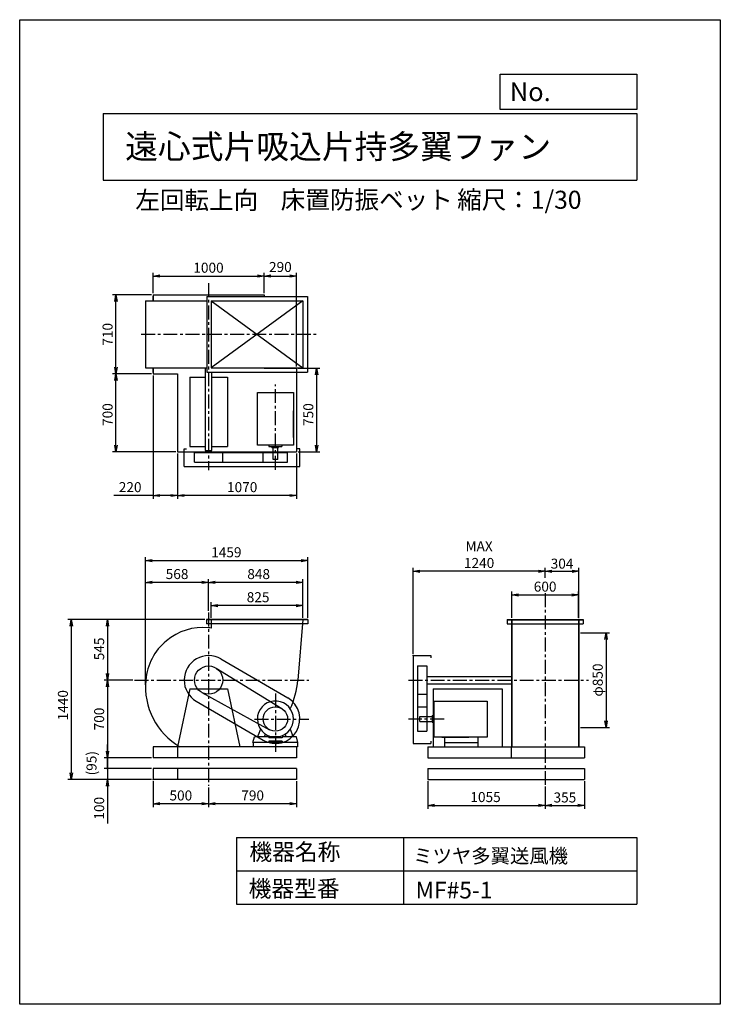
# Model space of a CAD drawing. Extents: x 0 to 6300, y 0 to 8850.
import ezdxf

# ---------------------------------------------------------------- set-up
doc = ezdxf.new("R2010")
doc.units = 0
doc.header["$LTSCALE"] = 100
doc.linetypes.add('CENTER', pattern=[2, 1.25, -0.25, 0.25, -0.25])
doc.layers.get('0').update_dxf_attribs({"linetype": 'CONTINUOUS'})
doc.layers.get('DEFPOINTS').update_dxf_attribs({"linetype": 'CONTINUOUS'})
for name, color, linetype in [('1', 4, 'CONTINUOUS'), ('2', 3, 'CENTER'), ('3', 2, 'CONTINUOUS'), ('4', 7, 'CONTINUOUS')]:
    doc.layers.add(name, color=color, linetype=linetype)
doc.styles.get("Standard").update_dxf_attribs({"font": 'simplex.shx', "bigfont": 'extfont.shx'})
doc.dimstyles.new('IGA', dxfattribs={"dimscale": 2, "dimtxt": 3, "dimasz": 2, "dimexe": 1, "dimexo": 0.5, "dimgap": 1, "dimtad": 1, "dimdec": 1, "dimdsep": 46, "dimtxsty": 'Standard', "dimblk1": 'OPEN', "dimblk2": 'OPEN', "dimsah": 1, "dimcen": 0, "dimadec": 0, "dimazin": 0, "dimtp": 1, "dimtm": 1, "dimtfac": 10, "dimtdec": 0, "dimtofl": 0, "dimtmove": 2, "dimatfit": 3, "dimldrblk": 'OPEN', "dimfxl": 0, "dimtolj": 1, "dimarcsym": 0})

# ---------------------------------------------------------------- blocks, each defined once
blk = doc.blocks.new('_OPEN')
at = {"color": 0, "linetype": 'ByBlock'}
for p, q in [((-1, 0.17), (0, 0)), ((0, 0), (-1, -0.17)), ((0, 0), (-1, 0))]:
    blk.add_line(p, q, dxfattribs=at)
blk = doc.blocks.new('*D1')
at = {"color": 0, "linetype": 'ByBlock'}
for p, q in [((1199.1, 6514.2), (1199.1, 6698)), ((1259.1, 6668), (2139.1, 6668)), ((2199.1, 6514.2), (2199.1, 6698))]:
    blk.add_line(p, q, dxfattribs=at)
at = {"layer": 'DEFPOINTS', "color": 0, "linetype": 'ByBlock'}
for p in [(2199.1, 6668), (1199.1, 6499.2), (2199.1, 6499.2)]:
    blk.add_point(p, dxfattribs=at)
at = {"color": 0, "linetype": 'ByBlock', "xscale": 60, "yscale": 60, "zscale": 60, "rotation": 180}
blk.add_blockref('_OPEN', (1199.1, 6668), dxfattribs=at)
at = {"color": 0, "linetype": 'ByBlock', "xscale": 60, "yscale": 60, "zscale": 60}
blk.add_blockref('_OPEN', (2199.1, 6668), dxfattribs=at)
at = {"color": 0, "linetype": 'ByBlock', "insert": (1697.8, 6743), "char_height": 90, "attachment_point": 5}
blk.add_mtext('\\A1;1000', dxfattribs=at)
blk = doc.blocks.new('*D2')
at = {"color": 0, "linetype": 'ByBlock'}
for p, q in [((2259.1, 6668), (2429.1, 6668)), ((2489.1, 5854.2), (2489.1, 6698))]:
    blk.add_line(p, q, dxfattribs=at)
at = {"layer": 'DEFPOINTS', "color": 0, "linetype": 'ByBlock'}
for p in [(2489.1, 6668), (2199.1, 6499.2), (2489.1, 5839.2)]:
    blk.add_point(p, dxfattribs=at)
at = {"color": 0, "linetype": 'ByBlock', "xscale": 60, "yscale": 60, "zscale": 60, "rotation": 180}
blk.add_blockref('_OPEN', (2199.1, 6668), dxfattribs=at)
at = {"color": 0, "linetype": 'ByBlock', "xscale": 60, "yscale": 60, "zscale": 60}
blk.add_blockref('_OPEN', (2489.1, 6668), dxfattribs=at)
at = {"color": 0, "linetype": 'ByBlock', "insert": (2344.1, 6749.5), "char_height": 90, "attachment_point": 5}
blk.add_mtext('\\A1;290', dxfattribs=at)
blk = doc.blocks.new('*D3')
at = {"color": 0, "linetype": 'ByBlock'}
for p, q in [((2504.1, 5839.2), (2700.3, 5839.2)), ((2670.3, 5779.2), (2670.3, 5149.2)), ((2504.1, 5089.2), (2700.3, 5089.2))]:
    blk.add_line(p, q, dxfattribs=at)
at = {"layer": 'DEFPOINTS', "color": 0, "linetype": 'ByBlock'}
for p in [(2489.1, 5839.2), (2489.1, 5089.2), (2670.3, 5089.2)]:
    blk.add_point(p, dxfattribs=at)
at = {"color": 0, "linetype": 'ByBlock', "xscale": 60, "yscale": 60, "zscale": 60}
for p, rotation in [((2670.3, 5839.2), 90), ((2670.3, 5089.2), 270)]:
    blk.add_blockref('_OPEN', p, dxfattribs=dict(at, rotation=rotation))
at = {"color": 0, "linetype": 'ByBlock', "insert": (2595.3, 5422.9), "char_height": 90, "attachment_point": 5, "rotation": 90}
blk.add_mtext('\\A1;750', dxfattribs=at)
blk = doc.blocks.new('*D4')
at = {"color": 0, "linetype": 'ByBlock'}
for p, q in [((1419.1, 5074.2), (1419.1, 4665.6)), ((2489.1, 5074.2), (2489.1, 4665.6)), ((2429.1, 4695.6), (1479.1, 4695.6))]:
    blk.add_line(p, q, dxfattribs=at)
at = {"layer": 'DEFPOINTS', "color": 0, "linetype": 'ByBlock'}
for p in [(1419.1, 5089.2), (2489.1, 5089.2), (1419.1, 4695.6)]:
    blk.add_point(p, dxfattribs=at)
at = {"color": 0, "linetype": 'ByBlock', "xscale": 60, "yscale": 60, "zscale": 60, "rotation": 180}
blk.add_blockref('_OPEN', (1419.1, 4695.6), dxfattribs=at)
at = {"color": 0, "linetype": 'ByBlock', "xscale": 60, "yscale": 60, "zscale": 60}
blk.add_blockref('_OPEN', (2489.1, 4695.6), dxfattribs=at)
at = {"color": 0, "linetype": 'ByBlock', "insert": (2000.7, 4770.6), "char_height": 90, "attachment_point": 5}
blk.add_mtext('\\A1;1070', dxfattribs=at)
blk = doc.blocks.new('*D5')
at = {"color": 0, "linetype": 'ByBlock'}
for p, q in [((1199.1, 5774.2), (1199.1, 4665.6)), ((1419.1, 5074.2), (1419.1, 4665.6)), ((1199.1, 4695.6), (847.7, 4695.6)), ((1359.1, 4695.6), (1259.1, 4695.6))]:
    blk.add_line(p, q, dxfattribs=at)
at = {"layer": 'DEFPOINTS', "color": 0, "linetype": 'ByBlock'}
for p in [(1199.1, 5789.2), (1419.1, 5089.2), (1199.1, 4695.6)]:
    blk.add_point(p, dxfattribs=at)
at = {"color": 0, "linetype": 'ByBlock', "xscale": 60, "yscale": 60, "zscale": 60, "rotation": 180}
blk.add_blockref('_OPEN', (1199.1, 4695.6), dxfattribs=at)
at = {"color": 0, "linetype": 'ByBlock', "xscale": 60, "yscale": 60, "zscale": 60}
blk.add_blockref('_OPEN', (1419.1, 4695.6), dxfattribs=at)
at = {"color": 0, "linetype": 'ByBlock', "insert": (993.4, 4770.6), "char_height": 90, "attachment_point": 5}
blk.add_mtext('\\A1;220', dxfattribs=at)
blk = doc.blocks.new('*D6')
at = {"color": 0, "linetype": 'ByBlock'}
for p, q in [((1184.1, 5789.2), (835.1, 5789.2)), ((865.1, 5149.2), (865.1, 5729.2)), ((1404.1, 5089.2), (835.1, 5089.2))]:
    blk.add_line(p, q, dxfattribs=at)
at = {"layer": 'DEFPOINTS', "color": 0, "linetype": 'ByBlock'}
for p in [(865.1, 5789.2), (1199.1, 5789.2), (1419.1, 5089.2)]:
    blk.add_point(p, dxfattribs=at)
at = {"color": 0, "linetype": 'ByBlock', "xscale": 60, "yscale": 60, "zscale": 60}
for p, rotation in [((865.1, 5789.2), 90), ((865.1, 5089.2), 270)]:
    blk.add_blockref('_OPEN', p, dxfattribs=dict(at, rotation=rotation))
at = {"color": 0, "linetype": 'ByBlock', "insert": (790.1, 5422.9), "char_height": 90, "attachment_point": 5, "rotation": 90}
blk.add_mtext('\\A1;700', dxfattribs=at)
blk = doc.blocks.new('*D7')
at = {"color": 0, "linetype": 'ByBlock'}
for p, q in [((1184.1, 6499.2), (835.1, 6499.2)), ((865.1, 5849.2), (865.1, 6439.2))]:
    blk.add_line(p, q, dxfattribs=at)
at = {"layer": 'DEFPOINTS', "color": 0, "linetype": 'ByBlock'}
for p in [(865.1, 6499.2), (1199.1, 6499.2), (1199.1, 5789.2)]:
    blk.add_point(p, dxfattribs=at)
at = {"color": 0, "linetype": 'ByBlock', "xscale": 60, "yscale": 60, "zscale": 60}
for p, rotation in [((865.1, 6499.2), 90), ((865.1, 5789.2), 270)]:
    blk.add_blockref('_OPEN', p, dxfattribs=dict(at, rotation=rotation))
at = {"color": 0, "linetype": 'ByBlock', "insert": (790.1, 6144.2), "char_height": 90, "attachment_point": 5, "rotation": 90}
blk.add_mtext('\\A1;710', dxfattribs=at)
blk = doc.blocks.new('*D9')
at = {"color": 0, "linetype": 'ByBlock'}
for p, q in [((1722.1, 3753.7), (1722.1, 3893.5)), ((2487.1, 3863.5), (1782.1, 3863.5)), ((2547.1, 3753.7), (2547.1, 3893.5))]:
    blk.add_line(p, q, dxfattribs=at)
at = {"layer": 'DEFPOINTS', "color": 0, "linetype": 'ByBlock'}
for p in [(1722.1, 3863.5), (1722.1, 3738.7), (2547.1, 3738.7)]:
    blk.add_point(p, dxfattribs=at)
at = {"color": 0, "linetype": 'ByBlock', "xscale": 60, "yscale": 60, "zscale": 60, "rotation": 180}
blk.add_blockref('_OPEN', (1722.1, 3863.5), dxfattribs=at)
at = {"color": 0, "linetype": 'ByBlock', "xscale": 60, "yscale": 60, "zscale": 60}
blk.add_blockref('_OPEN', (2547.1, 3863.5), dxfattribs=at)
at = {"color": 0, "linetype": 'ByBlock', "insert": (2143.7, 3938.5), "char_height": 90, "attachment_point": 5}
blk.add_mtext('\\A1;825', dxfattribs=at)
blk = doc.blocks.new('*D10')
at = {"color": 0, "linetype": 'ByBlock'}
for p, q in [((1699.1, 3816.1), (1699.1, 4101.5)), ((2487.1, 4071.5), (1759.1, 4071.5)), ((2547.1, 3753.7), (2547.1, 4101.5))]:
    blk.add_line(p, q, dxfattribs=at)
at = {"layer": 'DEFPOINTS', "color": 0, "linetype": 'ByBlock'}
for p in [(1699.1, 4071.5), (1699.1, 3801.1), (2547.1, 3738.7)]:
    blk.add_point(p, dxfattribs=at)
at = {"color": 0, "linetype": 'ByBlock', "xscale": 60, "yscale": 60, "zscale": 60, "rotation": 180}
blk.add_blockref('_OPEN', (1699.1, 4071.5), dxfattribs=at)
at = {"color": 0, "linetype": 'ByBlock', "xscale": 60, "yscale": 60, "zscale": 60}
blk.add_blockref('_OPEN', (2547.1, 4071.5), dxfattribs=at)
at = {"color": 0, "linetype": 'ByBlock', "insert": (2148.9, 4146.5), "char_height": 90, "attachment_point": 5}
blk.add_mtext('\\A1;848', dxfattribs=at)
blk = doc.blocks.new('*D11')
at = {"color": 0, "linetype": 'ByBlock'}
for p, q in [((1131.1, 3149.7), (1131.1, 4101.5)), ((1639.1, 4071.5), (1191.1, 4071.5))]:
    blk.add_line(p, q, dxfattribs=at)
at = {"layer": 'DEFPOINTS', "color": 0, "linetype": 'ByBlock'}
for p in [(1131.1, 4071.5), (1699.1, 3801.1), (1131.1, 3134.7)]:
    blk.add_point(p, dxfattribs=at)
at = {"color": 0, "linetype": 'ByBlock', "xscale": 60, "yscale": 60, "zscale": 60, "rotation": 180}
blk.add_blockref('_OPEN', (1131.1, 4071.5), dxfattribs=at)
at = {"color": 0, "linetype": 'ByBlock', "xscale": 60, "yscale": 60, "zscale": 60}
blk.add_blockref('_OPEN', (1699.1, 4071.5), dxfattribs=at)
at = {"color": 0, "linetype": 'ByBlock', "insert": (1415.1, 4146.5), "char_height": 90, "attachment_point": 5}
blk.add_mtext('\\A1;568', dxfattribs=at)
blk = doc.blocks.new('*D12')
at = {"color": 0, "linetype": 'ByBlock'}
for p, q in [((1664.6, 3738.7), (759.5, 3738.7)), ((789.5, 3678.7), (789.5, 3253.7)), ((1017.7, 3193.7), (759.5, 3193.7))]:
    blk.add_line(p, q, dxfattribs=at)
at = {"layer": 'DEFPOINTS', "color": 0, "linetype": 'ByBlock'}
for p in [(1679.6, 3738.7), (789.5, 3193.7), (1032.7, 3193.7)]:
    blk.add_point(p, dxfattribs=at)
at = {"color": 0, "linetype": 'ByBlock', "xscale": 60, "yscale": 60, "zscale": 60}
for p, rotation in [((789.5, 3738.7), 90), ((789.5, 3193.7), 270)]:
    blk.add_blockref('_OPEN', p, dxfattribs=dict(at, rotation=rotation))
at = {"color": 0, "linetype": 'ByBlock', "insert": (714.5, 3474), "char_height": 90, "attachment_point": 5, "rotation": 90}
blk.add_mtext('\\A1;545', dxfattribs=at)
blk = doc.blocks.new('*D13')
at = {"color": 0, "linetype": 'ByBlock'}
for p, q in [((789.5, 3133.7), (789.5, 2553.7)), ((1184.1, 2493.7), (759.5, 2493.7))]:
    blk.add_line(p, q, dxfattribs=at)
at = {"layer": 'DEFPOINTS', "color": 0, "linetype": 'ByBlock'}
for p in [(1032.7, 3193.7), (789.5, 2493.7), (1199.1, 2493.7)]:
    blk.add_point(p, dxfattribs=at)
at = {"color": 0, "linetype": 'ByBlock', "xscale": 60, "yscale": 60, "zscale": 60}
for p, rotation in [((789.5, 3193.7), 90), ((789.5, 2493.7), 270)]:
    blk.add_blockref('_OPEN', p, dxfattribs=dict(at, rotation=rotation))
at = {"color": 0, "linetype": 'ByBlock', "insert": (714.5, 2843.7), "char_height": 90, "attachment_point": 5, "rotation": 90}
blk.add_mtext('\\A1;700', dxfattribs=at)
blk = doc.blocks.new('_DOT')
at = {"color": 0, "linetype": 'ByBlock'}
blk.add_line((0, 0), (-1, 0), dxfattribs=at)
at = {"color": 0, "linetype": 'ByBlock', "const_width": 0.167}
blk.add_lwpolyline([(-0.08, 0, 1), (0.08, 0, 1)], format="xyb", close=True, dxfattribs=at)
blk = doc.blocks.new('*D14')
at = {"color": 0, "linetype": 'ByBlock'}
for p, q in [((789.5, 2274.4), (789.5, 2334.4)), ((789.5, 2214.4), (789.5, 2119.4)), ((1184.1, 2119.4), (759.5, 2119.4)), ((789.5, 2059.4), (789.5, 1999.4))]:
    blk.add_line(p, q, dxfattribs=at)
at = {"layer": 'DEFPOINTS', "color": 0, "linetype": 'ByBlock'}
for p in [(1199.1, 2214.4), (789.5, 2119.4), (1199.1, 2119.4)]:
    blk.add_point(p, dxfattribs=at)
at = {"color": 0, "linetype": 'ByBlock', "xscale": 60, "yscale": 60, "zscale": 60}
for name, p, rotation in [('_OPEN', (789.5, 2214.4), 270), ('_DOT', (789.5, 2119.4), 90)]:
    blk.add_blockref(name, p, dxfattribs=dict(at, rotation=rotation))
at = {"color": 0, "linetype": 'ByBlock', "insert": (645.9, 2166.9), "char_height": 90, "attachment_point": 5, "rotation": 90}
blk.add_mtext('\\A1;(95)', dxfattribs=at)
blk = doc.blocks.new('*D15')
at = {"color": 0, "linetype": 'ByBlock'}
for p, q in [((789.5, 2179.4), (789.5, 2239.4)), ((1184.1, 2119.4), (759.5, 2119.4)), ((789.5, 2119.4), (789.5, 2019.4)), ((1184.1, 2019.4), (759.5, 2019.4)), ((789.5, 1959.4), (789.5, 1625.1))]:
    blk.add_line(p, q, dxfattribs=at)
at = {"layer": 'DEFPOINTS', "color": 0, "linetype": 'ByBlock'}
for p in [(1199.1, 2119.4), (789.5, 2019.4), (1199.1, 2019.4)]:
    blk.add_point(p, dxfattribs=at)
at = {"color": 0, "linetype": 'ByBlock', "xscale": 60, "yscale": 60, "zscale": 60}
for name, p, rotation in [('_DOT', (789.5, 2119.4), 270), ('_OPEN', (789.5, 2019.4), 90)]:
    blk.add_blockref(name, p, dxfattribs=dict(at, rotation=rotation))
at = {"color": 0, "linetype": 'ByBlock', "insert": (714.5, 1762.3), "char_height": 90, "attachment_point": 5, "rotation": 90}
blk.add_mtext('\\A1;100', dxfattribs=at)
blk = doc.blocks.new('*D17')
at = {"color": 0, "linetype": 'ByBlock'}
for p, q in [((2489.1, 2263.7), (2489.1, 2031.6)), ((1699.1, 2208.8), (1699.1, 2031.6)), ((2429.1, 2061.6), (1759.1, 2061.6))]:
    blk.add_line(p, q, dxfattribs=at)
at = {"layer": 'DEFPOINTS', "color": 0, "linetype": 'ByBlock'}
for p in [(1699.1, 2223.8), (2489.1, 2278.7), (1699.1, 2061.6)]:
    blk.add_point(p, dxfattribs=at)
at = {"color": 0, "linetype": 'ByBlock', "xscale": 60, "yscale": 60, "zscale": 60, "rotation": 180}
blk.add_blockref('_OPEN', (1699.1, 2061.6), dxfattribs=at)
at = {"color": 0, "linetype": 'ByBlock', "xscale": 60, "yscale": 60, "zscale": 60}
blk.add_blockref('_OPEN', (2489.1, 2061.6), dxfattribs=at)
at = {"color": 0, "linetype": 'ByBlock', "insert": (2094.7, 2136.6), "char_height": 90, "attachment_point": 5}
blk.add_mtext('\\A1;790', dxfattribs=at)
blk = doc.blocks.new('*D18')
at = {"color": 0, "linetype": 'ByBlock'}
for p, q in [((1199.1, 2263.7), (1199.1, 2031.6)), ((1639.1, 2061.6), (1259.1, 2061.6))]:
    blk.add_line(p, q, dxfattribs=at)
at = {"layer": 'DEFPOINTS', "color": 0, "linetype": 'ByBlock'}
for p in [(1199.1, 2278.7), (1699.1, 2223.8), (1199.1, 2061.6)]:
    blk.add_point(p, dxfattribs=at)
at = {"color": 0, "linetype": 'ByBlock', "xscale": 60, "yscale": 60, "zscale": 60, "rotation": 180}
blk.add_blockref('_OPEN', (1199.1, 2061.6), dxfattribs=at)
at = {"color": 0, "linetype": 'ByBlock', "xscale": 60, "yscale": 60, "zscale": 60}
blk.add_blockref('_OPEN', (1699.1, 2061.6), dxfattribs=at)
at = {"color": 0, "linetype": 'ByBlock', "insert": (1449.1, 2136.6), "char_height": 90, "attachment_point": 5}
blk.add_mtext('\\A1;500', dxfattribs=at)
blk = doc.blocks.new('*D19')
at = {"color": 0, "linetype": 'ByBlock'}
for p, q in [((1131.1, 3149.7), (1131.1, 4297.2)), ((1191.1, 4267.2), (2529.6, 4267.2)), ((2589.6, 3753.7), (2589.6, 4297.2))]:
    blk.add_line(p, q, dxfattribs=at)
at = {"layer": 'DEFPOINTS', "color": 0, "linetype": 'ByBlock'}
for p in [(2589.6, 4267.2), (2589.6, 3738.7), (1131.1, 3134.7)]:
    blk.add_point(p, dxfattribs=at)
at = {"color": 0, "linetype": 'ByBlock', "xscale": 60, "yscale": 60, "zscale": 60, "rotation": 180}
blk.add_blockref('_OPEN', (1131.1, 4267.2), dxfattribs=at)
at = {"color": 0, "linetype": 'ByBlock', "xscale": 60, "yscale": 60, "zscale": 60}
blk.add_blockref('_OPEN', (2589.6, 4267.2), dxfattribs=at)
at = {"color": 0, "linetype": 'ByBlock', "insert": (1858.2, 4342.2), "char_height": 90, "attachment_point": 5}
blk.add_mtext('\\A1;1459', dxfattribs=at)
blk = doc.blocks.new('*D20')
at = {"color": 0, "linetype": 'ByBlock'}
for p, q in [((1664.6, 3459.4), (433.7, 3459.4)), ((463.7, 3399.4), (463.7, 2079.4)), ((1184.1, 2019.4), (433.7, 2019.4))]:
    blk.add_line(p, q, dxfattribs=at)
at = {"layer": 'DEFPOINTS', "color": 0, "linetype": 'ByBlock'}
for p in [(1679.6, 3459.4), (463.7, 2019.4), (1199.1, 2019.4)]:
    blk.add_point(p, dxfattribs=at)
at = {"color": 0, "linetype": 'ByBlock', "xscale": 60, "yscale": 60, "zscale": 60}
for p, rotation in [((463.7, 3459.4), 90), ((463.7, 2019.4), 270)]:
    blk.add_blockref('_OPEN', p, dxfattribs=dict(at, rotation=rotation))
at = {"color": 0, "linetype": 'ByBlock', "insert": (388.7, 2688.2), "char_height": 90, "attachment_point": 5, "rotation": 90}
blk.add_mtext('\\A1;1440', dxfattribs=at)
blk = doc.blocks.new('*D21')
at = {"color": 0, "linetype": 'ByBlock'}
for p, q in [((4425, 3474.4), (4425, 3709.2)), ((4485, 3679.2), (4965, 3679.2)), ((5025, 3474.4), (5025, 3709.2))]:
    blk.add_line(p, q, dxfattribs=at)
at = {"layer": 'DEFPOINTS', "color": 0, "linetype": 'ByBlock'}
for p in [(5025, 3679.2), (4425, 3459.4), (5025, 3459.4)]:
    blk.add_point(p, dxfattribs=at)
at = {"color": 0, "linetype": 'ByBlock', "xscale": 60, "yscale": 60, "zscale": 60, "rotation": 180}
blk.add_blockref('_OPEN', (4425, 3679.2), dxfattribs=at)
at = {"color": 0, "linetype": 'ByBlock', "xscale": 60, "yscale": 60, "zscale": 60}
blk.add_blockref('_OPEN', (5025, 3679.2), dxfattribs=at)
at = {"color": 0, "linetype": 'ByBlock', "insert": (4724.7, 3754.2), "char_height": 90, "attachment_point": 5}
blk.add_mtext('\\A1;600', dxfattribs=at)
blk = doc.blocks.new('*D22')
at = {"color": 0, "linetype": 'ByBlock'}
for p, q in [((4725, 3833), (4725, 3921.8)), ((5029, 3474.4), (5029, 3921.8)), ((4785, 3891.8), (4969, 3891.8))]:
    blk.add_line(p, q, dxfattribs=at)
at = {"layer": 'DEFPOINTS', "color": 0, "linetype": 'ByBlock'}
for p in [(4725, 3818), (5029, 3891.8), (5029, 3459.4)]:
    blk.add_point(p, dxfattribs=at)
at = {"color": 0, "linetype": 'ByBlock', "xscale": 60, "yscale": 60, "zscale": 60, "rotation": 180}
blk.add_blockref('_OPEN', (4725, 3891.8), dxfattribs=at)
at = {"color": 0, "linetype": 'ByBlock', "xscale": 60, "yscale": 60, "zscale": 60}
blk.add_blockref('_OPEN', (5029, 3891.8), dxfattribs=at)
at = {"color": 0, "linetype": 'ByBlock', "insert": (4877, 3960.7), "char_height": 90, "attachment_point": 5}
blk.add_mtext('\\A1;304', dxfattribs=at)
blk = doc.blocks.new('*D23')
at = {"color": 0, "linetype": 'ByBlock'}
for p, q in [((3670, 2263.7), (3670, 2017.1)), ((4725, 2215.7), (4725, 2017.1)), ((3730, 2047.1), (4665, 2047.1))]:
    blk.add_line(p, q, dxfattribs=at)
at = {"layer": 'DEFPOINTS', "color": 0, "linetype": 'ByBlock'}
for p in [(3670, 2278.7), (4725, 2230.7), (4725, 2047.1)]:
    blk.add_point(p, dxfattribs=at)
at = {"color": 0, "linetype": 'ByBlock', "xscale": 60, "yscale": 60, "zscale": 60, "rotation": 180}
blk.add_blockref('_OPEN', (3670, 2047.1), dxfattribs=at)
at = {"color": 0, "linetype": 'ByBlock', "xscale": 60, "yscale": 60, "zscale": 60}
blk.add_blockref('_OPEN', (4725, 2047.1), dxfattribs=at)
at = {"color": 0, "linetype": 'ByBlock', "insert": (4189, 2122.1), "char_height": 90, "attachment_point": 5}
blk.add_mtext('\\A1;1055', dxfattribs=at)
blk = doc.blocks.new('*D24')
at = {"color": 0, "linetype": 'ByBlock'}
for p, q in [((5080, 2263.7), (5080, 2017.1)), ((4785, 2047.1), (5020, 2047.1))]:
    blk.add_line(p, q, dxfattribs=at)
at = {"layer": 'DEFPOINTS', "color": 0, "linetype": 'ByBlock'}
for p in [(4725, 2230.7), (5080, 2278.7), (5080, 2047.1)]:
    blk.add_point(p, dxfattribs=at)
at = {"color": 0, "linetype": 'ByBlock', "xscale": 60, "yscale": 60, "zscale": 60, "rotation": 180}
blk.add_blockref('_OPEN', (4725, 2047.1), dxfattribs=at)
at = {"color": 0, "linetype": 'ByBlock', "xscale": 60, "yscale": 60, "zscale": 60}
blk.add_blockref('_OPEN', (5080, 2047.1), dxfattribs=at)
at = {"color": 0, "linetype": 'ByBlock', "insert": (4902.5, 2118.6), "char_height": 90, "attachment_point": 5}
blk.add_mtext('\\A1;355', dxfattribs=at)
blk = doc.blocks.new('*D25')
at = {"color": 0, "linetype": 'ByBlock'}
for p, q in [((3537, 3149.4), (3537, 3921.8)), ((4665, 3891.8), (3597, 3891.8))]:
    blk.add_line(p, q, dxfattribs=at)
at = {"layer": 'DEFPOINTS', "color": 0, "linetype": 'ByBlock'}
for p in [(3537, 3891.8), (4725, 3818), (3537, 3134.4)]:
    blk.add_point(p, dxfattribs=at)
at = {"color": 0, "linetype": 'ByBlock', "xscale": 60, "yscale": 60, "zscale": 60, "rotation": 180}
blk.add_blockref('_OPEN', (3537, 3891.8), dxfattribs=at)
at = {"color": 0, "linetype": 'ByBlock', "xscale": 60, "yscale": 60, "zscale": 60}
blk.add_blockref('_OPEN', (4725, 3891.8), dxfattribs=at)
at = {"color": 0, "linetype": 'ByBlock', "insert": (4131, 4041.8), "char_height": 90, "attachment_point": 5}
blk.add_mtext('\\A1;MAX\\P1240', dxfattribs=at)
blk = doc.blocks.new('*D26')
at = {"color": 0, "linetype": 'ByBlock'}
for p, q in [((5044, 3339.4), (5302.8, 3339.4)), ((5272.8, 3279.4), (5272.8, 2549.4)), ((5044, 2489.4), (5302.8, 2489.4))]:
    blk.add_line(p, q, dxfattribs=at)
at = {"layer": 'DEFPOINTS', "color": 0, "linetype": 'ByBlock'}
for p in [(5029, 3339.4), (5029, 2489.4), (5272.8, 2489.4)]:
    blk.add_point(p, dxfattribs=at)
at = {"color": 0, "linetype": 'ByBlock', "xscale": 60, "yscale": 60, "zscale": 60}
for p, rotation in [((5272.8, 3339.4), 90), ((5272.8, 2489.4), 270)]:
    blk.add_blockref('_OPEN', p, dxfattribs=dict(at, rotation=rotation))
at = {"color": 0, "linetype": 'ByBlock', "insert": (5197.8, 2914.4), "char_height": 90, "attachment_point": 5, "rotation": 90}
blk.add_mtext('\\A1;φ850', dxfattribs=at)

msp = doc.modelspace()

# ---------------------------------------------------------------- linework, layer by layer
at = {"layer": '1'}
for p, q in [((1199.1, 6377), (2199.1, 6377)), ((1199.1, 6377), (1199.1, 6324.3)), ((2199.1, 6377), (2199.1, 6362)), ((1131.1, 6322), (1682.1, 6322)), ((1131.1, 6322), (1131.1, 5722)), ((1199.1, 6322), (1199.1, 6364)), ((1682.1, 6362), (2587.1, 6362)), ((1682.1, 6362), (1682.1, 5682)), ((1722.1, 6322), (1722.1, 5722)), ((1722.1, 6322), (2547.1, 6322)), ((1722.1, 6322), (2547.1, 5722)), ((2547.1, 6322), (1722.1, 5722)), ((2547.1, 6322), (2547.1, 5722)), ((2587.1, 6362), (2587.1, 5682)), ((1131.1, 5722), (1682.1, 5722)), ((1199.1, 5680), (1199.1, 5719.7)), ((1199.1, 5719.7), (1199.1, 5667)), ((1199.1, 5667), (1419.1, 5667)), ((1419.1, 5667), (1419.1, 4967)), ((1671.6, 4979), (1671.6, 5719.7)), ((1682.1, 5682), (2587.1, 5682)), ((1722.1, 5722), (2547.1, 5722)), ((1726.6, 4979), (1726.6, 5682)), ((2199.1, 5722), (2199.1, 5717)), ((2199.1, 5717), (2489.1, 5717)), ((2489.1, 5717), (2489.1, 4967)), ((1529.1, 5636), (1671.6, 5636)), ((1529.1, 5636), (1529.1, 5014)), ((1726.6, 5636), (1869.1, 5636)), ((1869.1, 5636), (1869.1, 5014)), ((2139.1, 5499.1), (2461.1, 5499.1)), ((2139.1, 5025), (2139.1, 5499.1)), ((2461.1, 5499.1), (2461.1, 5025)), ((2461.1, 5093.6), (2461.1, 5335.8)), ((1419.1, 4967), (2489.1, 4967)), ((1479.1, 4834), (1479.1, 4994)), ((1479.1, 4994), (1499.1, 4994)), ((1529.1, 5014), (1671.6, 5014)), ((1572.1, 4959), (2409.1, 4959)), ((1572.1, 4874), (1572.1, 4959)), ((1671.6, 4979), (1726.6, 4979)), ((1675.1, 4959), (1675.1, 4979)), ((1723.1, 4959), (1723.1, 4979)), ((1726.6, 5014), (1869.1, 5014)), ((1826.1, 4874), (1826.1, 4959)), ((2461.1, 5025), (2139.1, 5025)), ((2189.1, 4874), (2189.1, 4959)), ((2240.9, 5025), (2240.9, 5014.1)), ((2240.9, 5014.1), (2357.3, 5014.1)), ((2268.7, 5006.1), (2268.7, 5014.1)), ((2268.7, 5006.1), (2327.5, 5006.1)), ((2278.1, 4896.1), (2278.1, 5006.1)), ((2320.1, 4896.1), (2320.1, 5006.1)), ((2327.5, 5006.1), (2327.5, 5014.1)), ((2357.3, 5025), (2357.3, 5014.1)), ((2409.1, 4874), (2409.1, 4959)), ((2519.1, 4994), (2499.1, 4994)), ((2519.1, 4834), (2519.1, 4994)), ((1572.1, 4874), (2409.1, 4874)), ((2320.1, 4896.1), (2278.1, 4896.1)), ((1479.1, 4834), (2519.1, 4834)), ((2589.6, 3459.4), (1679.6, 3459.4)), ((1679.6, 3459.4), (1679.6, 3419.4)), ((2589.6, 3456.4), (1679.6, 3456.4)), ((1722.1, 3459.4), (1722.1, 3381.5)), ((2547.1, 3459.4), (2500.8, 2914.4)), ((2589.6, 3459.4), (2589.6, 3419.4)), ((4383, 3459.4), (4383, 3419.4)), ((4383, 3459.4), (5067, 3459.4)), ((4383, 3456.4), (5067, 3456.4)), ((4422.7, 3459.4), (4422.7, 2314.4)), ((4425, 3459.4), (4425, 2314.4)), ((5025, 3459.4), (5025, 2314.4)), ((5027.3, 3459.4), (5027.3, 2314.4)), ((5029, 3459.4), (5029, 2474.4)), ((5067, 3459.4), (5067, 3419.4)), ((2589.6, 3419.4), (1679.6, 3419.4)), ((4383, 3419.4), (5067, 3419.4)), ((1810, 3104.5), (2410, 2754.5)), ((3537, 3134.4), (3537, 2344.4)), ((3537, 3134.4), (3697, 3134.4)), ((3697, 3134.4), (3697, 3114.4)), ((1765.8, 3022.5), (2356.9, 2658.1)), ((3577, 3041.4), (3577, 2454.4)), ((3577, 3041.4), (3662, 3041.4)), ((3662, 3041.4), (3662, 2454.4)), ((3662, 2946.9), (4422.7, 2946.9)), ((1529.1, 2834.4), (1419.1, 2314.4)), ((1529.1, 2834.4), (1869.1, 2834.4)), ((1869.1, 2834.4), (1979.1, 2314.4)), ((3662, 2881.9), (4422.7, 2881.9)), ((3717, 2834.4), (3717, 2314.4)), ((3717, 2834.4), (4339, 2834.4)), ((4339, 2834.4), (4339, 2314.4)), ((1637.8, 2803.2), (2246, 2468.1)), ((3577, 2787.4), (3662, 2787.4)), ((1588.3, 2724.4), (2188.3, 2374.4)), ((3577, 2674.4), (3662, 2674.4)), ((3728, 2402.4), (3728, 2724.4)), ((3728, 2724.4), (4202.1, 2724.4)), ((4202.1, 2724.4), (4202.1, 2402.4)), ((3599.1, 2585.4), (3709.1, 2585.4)), ((3599.1, 2543.4), (3599.1, 2585.4)), ((3709.1, 2594.8), (3709.1, 2536)), ((3709.1, 2594.8), (3717.1, 2594.8)), ((3717.1, 2622.6), (3717.1, 2506.2)), ((3728, 2622.6), (3717.1, 2622.6)), ((3599.1, 2543.4), (3709.1, 2543.4)), ((3709.1, 2536), (3717.1, 2536)), ((3728, 2506.2), (3717.1, 2506.2)), ((2097.1, 2354.4), (2110.4, 2404.4)), ((2239.1, 2404.4), (2110.4, 2404.4)), ((2164.7, 2474.1), (2145.1, 2420.4)), ((2145.1, 2404.4), (2145.1, 2420.4)), ((2205.1, 2404.4), (2205.1, 2416.2)), ((2214.2, 2426.5), (2206, 2418.3)), ((2239.1, 2404.4), (2239.1, 2394.4)), ((2359.1, 2394.4), (2239.1, 2394.4)), ((2255.4, 2408.4), (2342.8, 2408.4)), ((2487.6, 2404.4), (2359.1, 2404.4)), ((2359.1, 2404.4), (2359.1, 2394.4)), ((2384.1, 2426.5), (2392.2, 2418.3)), ((2393.1, 2404.4), (2393.1, 2416.2)), ((2433.6, 2474.1), (2453.1, 2420.4)), ((2453.1, 2404.4), (2453.1, 2420.4)), ((2501.1, 2354.4), (2487.6, 2404.4)), ((3577, 2454.4), (3662, 2454.4)), ((4202.1, 2402.4), (3728, 2402.4)), ((3796.6, 2402.4), (4038.8, 2402.4)), ((3819.9, 2402.4), (3819.9, 2314.4)), ((4119.9, 2402.4), (4119.9, 2314.4)), ((2499.1, 2314.4), (1199.1, 2314.4)), ((1199.1, 2314.4), (1199.1, 2214.4)), ((1419.1, 2314.4), (1419.1, 2214.4)), ((2501.1, 2354.4), (2097.1, 2354.4)), ((2099.1, 2354.4), (2099.1, 2314.4)), ((2359.1, 2364.4), (2239.1, 2364.4)), ((2239.1, 2364.4), (2239.1, 2354.4)), ((2359.1, 2364.4), (2359.1, 2354.4)), ((2489.1, 2314.4), (2489.1, 2214.4)), ((2499.1, 2354.4), (2499.1, 2314.4)), ((3537, 2344.4), (3697, 2344.4)), ((3670, 2314.4), (5080, 2314.4)), ((3670, 2314.4), (3670, 2214.4)), ((3697, 2364.4), (3697, 2344.4)), ((3819.9, 2354.4), (4119.9, 2354.4)), ((4420, 2314.4), (4420, 2214.4)), ((5080, 2314.4), (5080, 2308.9)), ((5080, 2314.4), (5080, 2214.4)), ((2489.1, 2214.4), (1199.1, 2214.4)), ((3670, 2214.4), (5080, 2214.4)), ((5080, 2220), (5080, 2214.4)), ((1199.1, 2119.4), (1199.1, 2019.4)), ((2489.1, 2119.4), (1199.1, 2119.4)), ((1419.1, 2119.4), (1419.1, 2019.4)), ((2489.1, 2119.4), (2489.1, 2019.4)), ((3670, 2119.4), (5080, 2119.4)), ((3670, 2119.4), (3670, 2019.4)), ((5080, 2119.4), (5080, 2019.4)), ((2489.1, 2019.4), (1199.1, 2019.4)), ((3670, 2019.4), (5080, 2019.4))]:
    msp.add_line(p, q, dxfattribs=at)
for centre, radius in [((1699.1, 2914.4), 127), ((2299.1, 2564.4), 110)]:
    msp.add_circle(centre, radius, dxfattribs=at)
for centre, radius, start, end in [((1651.6, 2866.9), 520.5, 84.76399, 174.76399), ((1651.6, 2961.9), 425.5, 80.46283, 83.59052), ((1699.1, 2914.4), 220, 59.74356, 239.74356), ((1758.1, 2855.4), 627, 174.60054, 239.63685), ((1758.1, 2973.4), 745, 334.82837, 355.45773), ((2299.1, 2564.4), 220, 239.74356, 59.74356), ((2299.1, 2564.4), 162, 0, 254.3601), ((2299.1, 2564.4), 162, 285.6419, 0), ((2147.1, 2420.4), 2, 90, 180), ((2208.1, 2416.2), 3, 135, 180), ((2390.1, 2416.2), 3, 0, 45)]:
    msp.add_arc(centre, radius, start, end, dxfattribs=at)
for p in [(5029, 3459.4), (3537, 3134.4), (1199.1, 2019.4)]:
    msp.add_point(p, dxfattribs=at)
at = {"layer": '2'}
for p, q in [((1699.1, 6481.7), (1699.1, 4801.7)), ((1092.2, 6022), (2691.7, 6022)), ((2299.1, 4804.9), (2299.1, 5571.2)), ((4725, 3695.5), (4725, 1971.4)), ((1699.1, 3521.8), (1699.1, 1964.5)), ((1032.7, 2914.4), (2599.1, 2914.4)), ((3495.8, 2914.4), (5113.5, 2914.4)), ((2299.1, 2792.9), (2299.1, 2269.6)), ((2111, 2564.4), (2600.4, 2564.4)), ((3816.4, 2564.4), (3495.4, 2564.4))]:
    msp.add_line(p, q, dxfattribs=at)
at = {"layer": '4'}
for p, q in [((0, 0), (0, 8850)), ((0, 8850), (6300, 8850)), ((6300, 8850), (6300, 8850)), ((6300, 8850), (6300, 0)), ((4321.9, 8043.8), (4321.9, 8360)), ((4321.9, 8360), (5550, 8360)), ((5550, 8360), (5550, 8043.8)), ((750, 8008.2), (5550, 8008.2)), ((750, 8008.2), (750, 7408.2)), ((5550, 8043.8), (4321.9, 8043.8)), ((5550, 8008.2), (5550, 7408.2)), ((750, 7408.2), (5550, 7408.2)), ((1950, 1500), (1950, 900)), ((1950, 1500), (5550, 1500)), ((3450, 1500), (3450, 900)), ((5550, 1500), (5550, 900)), ((1950, 1200), (5550, 1200)), ((1950, 900), (5550, 900)), ((6300, 0), (0, 0))]:
    msp.add_line(p, q, dxfattribs=at)

# ---------------------------------------------------------------- texts
for s, height, p in [('No.', 168, (4406.9, 8118.2)), ('遠心式片吸込片持多翼ファン', 216, (948.5, 7601.6)), ('左回転上向', 162, (1039.9, 7147)), ('床置防振ベット', 162, (2347.5, 7150.3)), ('縮尺：1/30', 162, (3933.9, 7150.3)), ('機器名称', 150, (2065.5, 1294.6)), ('ミツヤ多翼送風機', 127.5, (3539, 1270)), ('機器型番', 150, (2058.8, 964.9)), ('MF#5-1', 150, (3560, 951.5))]:
    msp.add_text(s, height=height, dxfattribs=at).set_placement(p)

# ---------------------------------------------------------------- dimensions: what is measured, and where the dimension line sits
at = {"layer": '3'}
for base, p1, p2, override, picture, middle, set_off in [((2199.1, 6545.9), (1199.1, 6377), (2199.1, 6377), {"dimscale": 30, "dimdec": 0, "dimtofl": 1, "dimtmove": 0}, '*D1', (1697.8, 6545.9), (0, -122.2)), ((2489.1, 6545.9), (2199.1, 6377), (2489.1, 5717), {"dimscale": 30, "dimdec": 0, "dimse1": 1, "dimtofl": 1}, '*D2', (2344.1, 6627.3), (0, -122.2)), ((1419.1, 4573.4), (2489.1, 4967), (1419.1, 4967), {"dimscale": 30, "dimdec": 0, "dimtofl": 1, "dimtmove": 0}, '*D4', (2000.7, 4573.4), (0, -122.2)), ((2589.6284585, 3987.9381235), (1131.1284585, 2855.4258461), (2589.6284585, 3459.4258461), {"dimscale": 30, "dimdec": 0, "dimtofl": 1, "dimtmove": 0}, '*D19', (1858.2059173, 3987.9381235), (0, -279.2899324)), ((1699.1, 3792.2), (2547.1, 3459.4), (1699.1, 3521.8), {"dimscale": 30, "dimdec": 0, "dimtofl": 1, "dimtmove": 0}, '*D10', (2148.9, 3792.2), (0, -279.3)), ((1722.1, 3584.3), (2547.1, 3459.4), (1722.1, 3459.4), {"dimscale": 30, "dimdec": 0, "dimtofl": 1, "dimtmove": 0}, '*D9', (2143.7, 3584.3), (0, -279.3)), ((1699.1, 1802.3), (2489.1, 2019.4), (1699.1, 1964.5), {"dimscale": 30, "dimdec": 0, "dimtofl": 1, "dimtmove": 0}, '*D17', (2094.7, 1802.3), (0, -259.3)), ((4725, 1787.8), (3670, 2019.4), (4725, 1971.4), {"dimscale": 30, "dimdec": 0, "dimtofl": 1, "dimtmove": 0}, '*D23', (4189, 1787.8), (0, -259.3)), ((5080, 1787.8), (4725, 1971.4), (5080, 2019.4), {"dimscale": 30, "dimdec": 0, "dimse1": 1, "dimtofl": 1}, '*D24', (4902.5, 1859.3), (0, -259.3))]:
    dim = msp.add_linear_dim(base=base, p1=p1, p2=p2, dimstyle='IGA', override=override, dxfattribs=at)
    dim.commit()
    dim.dimension.update_dxf_attribs({"geometry": picture, "text_midpoint": middle, "dimtype": 160, "insert": set_off})
for base, p1, p2, picture, middle, set_off in [((865.1, 6377), (1199.1, 5667), (1199.1, 6377), '*D7', (790.1, 6022), (0, -122.2)), ((789.5, 2214.4), (1032.7, 2914.4), (1199.1, 2214.4), '*D13', (714.5, 2564.4), (0, -279.3))]:
    dim = msp.add_linear_dim(base=base, p1=p1, p2=p2, angle=270, dimstyle='IGA', override={"dimscale": 30, "dimdec": 0, "dimse1": 1, "dimtofl": 1, "dimtmove": 1}, dxfattribs=at)
    dim.commit()
    dim.dimension.update_dxf_attribs({"geometry": picture, "text_midpoint": middle, "insert": set_off})
for base, p1, p2, picture, middle, set_off in [((865.1, 5667), (1419.1, 4967), (1199.1, 5667), '*D6', (865.1, 5300.7), (0, -122.2)), ((2670.3, 4967), (2489.1, 5717), (2489.1, 4967), '*D3', (2670.3, 5300.7), (0, -122.2)), ((789.5, 2914.4), (1679.6, 3459.4), (1032.7, 2914.4), '*D12', (789.5, 3194.7), (0, -279.3))]:
    dim = msp.add_linear_dim(base=base, p1=p1, p2=p2, angle=270, dimstyle='IGA', override={"dimscale": 30, "dimdec": 0, "dimtofl": 1, "dimtmove": 0}, dxfattribs=at)
    dim.commit()
    dim.dimension.update_dxf_attribs({"geometry": picture, "text_midpoint": middle, "dimtype": 160, "insert": set_off})
for base, p1, p2, override, picture, middle, set_off in [((1199.1, 4573.4), (1419.1, 4967), (1199.1, 5667), {"dimscale": 30, "dimdec": 0, "dimtofl": 1, "dimtmove": 0}, '*D5', (993.4, 4648.4), (0, -122.2)), ((1131.1, 3792.2), (1699.1, 3521.8), (1131.1, 2855.4), {"dimscale": 30, "dimdec": 0, "dimse1": 1, "dimtofl": 1, "dimtmove": 1}, '*D11', (1415.1, 3867.2), (0, -279.3)), ((1199.1, 1802.3), (1699.1, 1964.5), (1199.1, 2019.4), {"dimscale": 30, "dimdec": 0, "dimse1": 1, "dimtofl": 1, "dimtmove": 1}, '*D18', (1449.1, 1857.3), (0, -259.3))]:
    dim = msp.add_linear_dim(base=base, p1=p1, p2=p2, dimstyle='IGA', override=override, dxfattribs=at)
    dim.commit()
    dim.dimension.update_dxf_attribs({"geometry": picture, "text_midpoint": middle, "insert": set_off})
dim = msp.add_linear_dim(base=(3537, 3891.8), p1=(4725, 3818), p2=(3537, 3134.4), text='MAX\\P1240', dimstyle='IGA', override={"dimscale": 30, "dimdec": 0, "dimse1": 1, "dimtofl": 1, "dimtmove": 1}, dxfattribs=at)
dim.commit()
dim.dimension.update_dxf_attribs({"geometry": '*D25', "text_midpoint": (4131, 4041.8)})
for base, p1, p2, override, picture, middle in [((5029, 3891.8), (4725, 3818), (5029, 3459.4), {"dimscale": 30, "dimdec": 0, "dimtofl": 1}, '*D22', (4877, 3960.7)), ((5025, 3679.2), (4425, 3459.4), (5025, 3459.4), {"dimscale": 30, "dimdec": 0, "dimtofl": 1, "dimtmove": 0}, '*D21', (4724.7, 3679.2))]:
    dim = msp.add_linear_dim(base=base, p1=p1, p2=p2, dimstyle='IGA', override=override, dxfattribs=at)
    dim.commit()
    dim.dimension.update_dxf_attribs({"geometry": picture, "text_midpoint": middle, "dimtype": 160})
dim = msp.add_linear_dim(base=(463.7, 2019.4), p1=(1679.6, 3459.4), p2=(1199.1, 2019.4), angle=270, dimstyle='IGA', override={"dimscale": 30, "dimdec": 0, "dimtofl": 1, "dimtmove": 0}, dxfattribs=at)
dim.commit()
dim.dimension.update_dxf_attribs({"geometry": '*D20', "text_midpoint": (463.7, 2688.2), "dimtype": 160})
for base, p1, p2, angle, override, picture, middle in [((5272.8, 2489.4), (5029, 3339.4), (5029, 2489.4), 90, {"dimscale": 30, "dimdec": 0, "dimpost": 'φ<>', "dimtofl": 1, "dimtmove": 0}, '*D26', (5197.8, 2914.4)), ((789.5, 2019.4), (1199.1, 2119.4), (1199.1, 2019.4), 270, {"dimscale": 30, "dimdec": 0, "dimblk1": 'DOT', "dimtofl": 1, "dimtmove": 0}, '*D15', (714.5, 1762.3))]:
    dim = msp.add_linear_dim(base=base, p1=p1, p2=p2, angle=angle, dimstyle='IGA', override=override, dxfattribs=at)
    dim.commit()
    dim.dimension.update_dxf_attribs({"geometry": picture, "text_midpoint": middle})
dim = msp.add_linear_dim(base=(789.5, 2119.4), p1=(1199.1, 2214.4), p2=(1199.1, 2119.4), angle=270, text='(<>)', dimstyle='IGA', override={"dimscale": 30, "dimdec": 0, "dimblk2": 'DOT', "dimse1": 1, "dimtofl": 1}, dxfattribs=at)
dim.commit()
dim.dimension.update_dxf_attribs({"geometry": '*D14', "text_midpoint": (645.9, 2166.9)})

doc.saveas('drawing.dxf')
